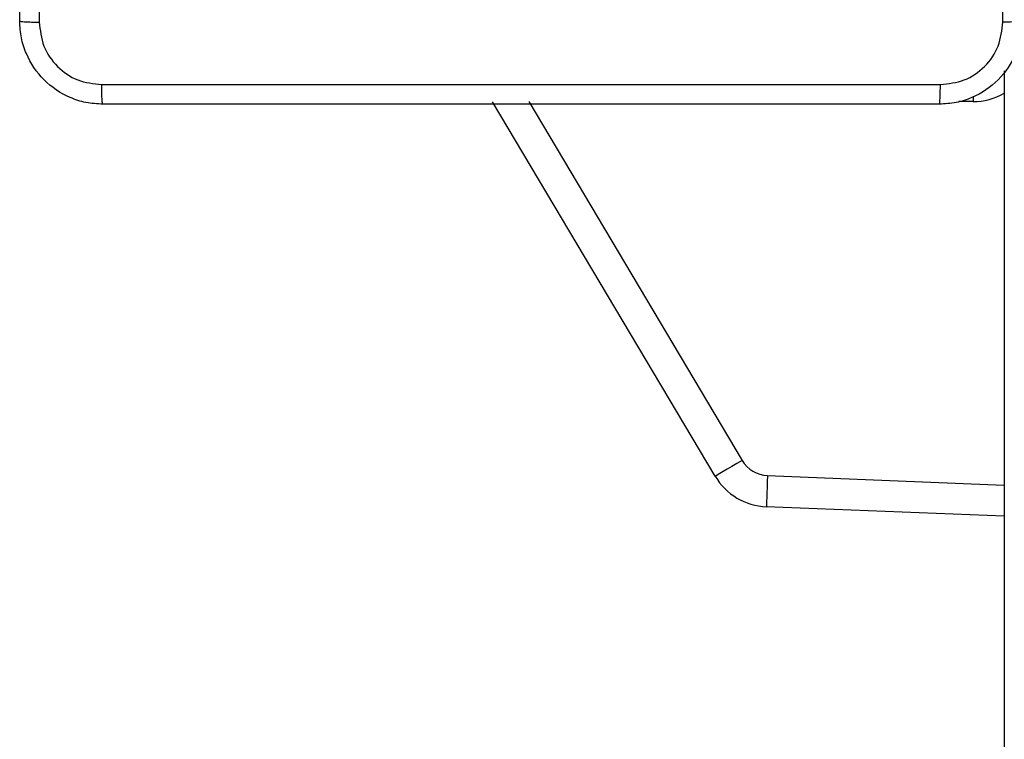
# Model space of a CAD drawing. Units: millimetres. Extents: x -4534 to 447690, y -3372 to 4000.
# Drawn here: x -127 to -32, y 2327 to 2396 of the extents above; entities that cross this region are included whole.
import ezdxf

# ---------------------------------------------------------------- set-up
doc = ezdxf.new("R2010")
doc.units = ezdxf.units.MM
doc.layers.add('Toestel 2D', color=7, linetype='Continuous', lineweight=20)

# ---------------------------------------------------------------- blocks, each defined once
blk = doc.blocks.new('wd1427')
at = {"color": 7, "linetype": 'Continuous', "lineweight": 25}
for p, q in [((-374.9994, 113.3332), (-374.9994, 74)), ((-377.7807, 109.4317), (-379.923, 113.0339)), ((-379.5753, 113.0361), (-377.5228, 109.585)), ((-374.9994, 109.0474), (-377.2889, 109.1388))]:
    blk.add_line(p, q, dxfattribs=at)
at = {"color": 8, "linetype": 'Continuous', "lineweight": 25}
for p, q in [((-375.2994, 113.0835), (-375.2994, 113.0361)), ((-375.2994, 113.0361), (-375.4354, 113.0361)), ((-377.277, 109.4386), (-374.9994, 109.3476))]:
    blk.add_line(p, q, dxfattribs=at)
at = {"color": 7, "linetype": 'Continuous', "lineweight": 25, "flags": 128}
for points in [[(-377.5228, 109.585), (-377.5731, 109.5551), (-377.6215, 109.5263), (-377.6661, 109.4998), (-377.7052, 109.4766), (-377.7372, 109.4575), (-377.7611, 109.4433), (-377.7757, 109.4346), (-377.7807, 109.4317)], [(-377.277, 109.4386), (-377.2793, 109.3801), (-377.2816, 109.3239), (-377.2836, 109.2721), (-377.2854, 109.2266), (-377.2869, 109.1894), (-377.288, 109.1617), (-377.2887, 109.1446), (-377.2889, 109.1388)]]:
    blk.add_lwpolyline(points, dxfattribs=at)
at = {"color": 8, "linetype": 'Continuous', "lineweight": 25}
blk.add_arc((-375.2994, 113.6361), 0.6, 270, 300, dxfattribs=at)
at = {"color": 7, "linetype": 'Continuous', "lineweight": 25}
for radius in [0.3, 0.6]:
    blk.add_arc((-377.265, 109.7384), radius, 210.74083, 267.7118, dxfattribs=at)
for points, knots in [([(-375.0121, 113.8004), (-375.0122, 114.6968), (-375.0122, 116.4897), (-375.0122, 119.1825), (-375.0122, 120.9754), (-375.0121, 121.8718)], [0, 0, 0, 0, 0.3333364, 0.6666636, 1, 1, 1, 1]), ([(-384.4744, 113.8111), (-384.4744, 114.7051), (-384.4744, 116.4933), (-384.4744, 119.1789), (-384.4744, 120.9671), (-384.4744, 121.8611)], [0, 0, 0, 0, 0.333296, 0.666701, 1, 1, 1, 1]), ([(-384.2867, 117.8361), (-384.2867, 117.1631), (-384.2867, 115.8172), (-384.2867, 114.4726), (-384.2868, 113.8004)], [0, 0, 0, 0, 0.499992, 1, 1, 1, 1]), ([(-384.4744, 113.8111), (-384.4715, 113.8098), (-384.4657, 113.8071), (-384.4233, 113.8036), (-384.3616, 113.8011), (-384.3117, 113.8006), (-384.2868, 113.8004)], [0, 0, 0, 0, 0.249938, 0.499867, 0.749602, 1, 1, 1, 1]), ([(-383.6744, 113.0111), (-383.729, 113.0143), (-383.8366, 113.0207), (-384.0368, 113.0857), (-384.2545, 113.2312), (-384.4, 113.4489), (-384.4648, 113.6491), (-384.4712, 113.7566), (-384.4744, 113.8111)], [0, 0, 0, 0, 0.1305518, 0.2575745, 0.5000208, 0.7426675, 0.8696318, 1, 1, 1, 1]), ([(-374.8244, 113.8111), (-374.8277, 113.7566), (-374.8341, 113.6491), (-374.8989, 113.4489), (-375.0444, 113.2312), (-375.2621, 113.0857), (-375.4622, 113.0207), (-375.5699, 113.0143), (-375.6244, 113.0111)], [0, 0, 0, 0, 0.130358, 0.257319, 0.499994, 0.742413, 0.869447, 1, 1, 1, 1]), ([(-374.8244, 113.8111), (-374.8272, 113.8097), (-374.8328, 113.807), (-374.8756, 113.8036), (-374.9374, 113.8011), (-374.9872, 113.8006), (-375.0121, 113.8004)], [0, 0, 0, 0, 0.250395, 0.500127, 0.750059, 1, 1, 1, 1]), ([(-384.2868, 113.8004), (-384.2777, 113.7216), (-384.2596, 113.5641), (-384.1206, 113.365), (-383.9213, 113.2265), (-383.7639, 113.208), (-383.6852, 113.1988)], [0, 0, 0, 0, 0.249956, 0.500059, 0.749965, 1, 1, 1, 1]), ([(-375.6137, 113.1988), (-375.535, 113.208), (-375.3776, 113.2265), (-375.1783, 113.365), (-375.0393, 113.5641), (-375.0212, 113.7216), (-375.0121, 113.8004)], [0, 0, 0, 0, 0.250034, 0.499938, 0.75004, 1, 1, 1, 1]), ([(-383.6852, 113.1988), (-382.7887, 113.1988), (-380.9958, 113.1989), (-378.303, 113.1989), (-376.5102, 113.1988), (-375.6137, 113.1988)], [0, 0, 0, 0, 0.333337, 0.666663, 1, 1, 1, 1]), ([(-383.6744, 113.0111), (-383.6758, 113.0139), (-383.6785, 113.0195), (-383.6819, 113.0623), (-383.6844, 113.1241), (-383.6849, 113.1739), (-383.6852, 113.1988)], [0, 0, 0, 0, 0.250391, 0.500122, 0.750061, 1, 1, 1, 1]), ([(-375.6244, 113.0111), (-375.6231, 113.014), (-375.6204, 113.0199), (-375.6169, 113.0622), (-375.6144, 113.1239), (-375.614, 113.1738), (-375.6137, 113.1988)], [0, 0, 0, 0, 0.249938, 0.499864, 0.749588, 1, 1, 1, 1]), ([(-375.6244, 113.0111), (-376.5184, 113.0111), (-378.3066, 113.0111), (-380.9922, 113.0111), (-382.7805, 113.0111), (-383.6744, 113.0111)], [0, 0, 0, 0, 0.333296, 0.666702, 1, 1, 1, 1])]:
    blk.add_open_spline(points, degree=3, knots=knots, dxfattribs=at)
blk = doc.blocks.new('VPL-06-WD1427')
at = {"layer": 'Toestel 2D', "xscale": 10, "yscale": 10, "zscale": 10}
blk.add_blockref('wd1427', (3717.772, 1258.027), dxfattribs=at)

msp = doc.modelspace()

# ---------------------------------------------------------------- block references
msp.add_blockref('VPL-06-WD1427', (0, 0))

doc.saveas('drawing.dxf')
